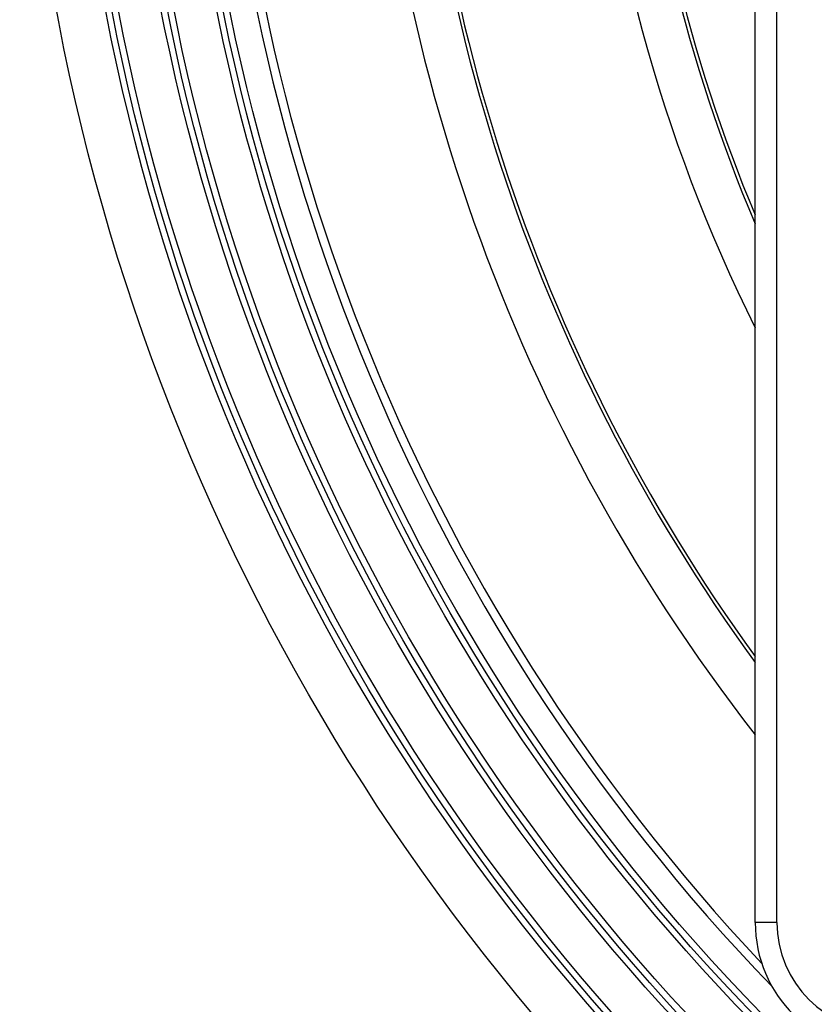
# Model space of a CAD drawing. Units: inches. Extents: x -27 to 338, y 537 to 1085.
# Drawn here: x 27 to 63, y 583 to 628 of the extents above; entities that cross this region are included whole.
import ezdxf

# ---------------------------------------------------------------- set-up
doc = ezdxf.new("R2010")
doc.units = ezdxf.units.IN

# ---------------------------------------------------------------- blocks, each defined once
blk = doc.blocks.new('Edelstahlrahmen-Aufsatz__17', base_point=(60.274, 580.75))
at = {"color": 7, "linetype": 'Continuous'}
blk.add_line((60.274, 586.75), (60.274, 707.25), dxfattribs=at)
at = {"color": 3, "linetype": 'Continuous'}
for q in [(61.274, 707.25), (60.274, 586.75)]:
    blk.add_line((61.274, 586.75), q, dxfattribs=at)
at = {"color": 7, "linetype": 'Continuous'}
blk.add_arc((66.274, 586.75), 6, 180, 270, dxfattribs=at)
at = {"color": 3, "linetype": 'Continuous'}
blk.add_arc((66.274, 586.75), 5, 180, 270, dxfattribs=at)
blk = doc.blocks.new('11137_Aufsatz_mit_Edelstahlrahmen__18', base_point=(60.274, 580.75))
blk.add_blockref('Edelstahlrahmen-Aufsatz__17', (60.274, 580.75))
blk = doc.blocks.new('10721-90-Körper-Artikel__19', base_point=(26.524, 547))
at = {"color": 7, "linetype": 'Continuous'}
for radius in [100, 97.783, 97.5, 97.205, 95.283, 95, 94.705, 92.783, 92.5, 92.205]:
    blk.add_circle((126.524, 647), radius, dxfattribs=at)
for radius, start, end in [(91, 180, 223.98488), (90.605, 180, 223.29245), (84, 180, 217.9367), (82, 180, 216.10613), (81.843, 180, 215.95475), (74, 183.81972, 206.45683), (72, 183.87243, 203.05361), (71.843, 183.84913, 202.75678)]:
    blk.add_arc((126.524, 647), radius, start, end, dxfattribs=at)
blk = doc.blocks.new('Zeichnung_HL90Pr-3020__20', base_point=(26.524, 547))
for name, p in [('10721-90-Körper-Artikel__19', (26.524, 547)), ('11137_Aufsatz_mit_Edelstahlrahmen__18', (60.274, 580.75))]:
    blk.add_blockref(name, p)
blk = doc.blocks.new('Vordans2', base_point=(144, 647))
blk.add_blockref('Zeichnung_HL90Pr-3020__20', (26.524, 547))

msp = doc.modelspace()

# ---------------------------------------------------------------- block references
msp.add_blockref('Vordans2', (144, 647))

doc.saveas('drawing.dxf')
